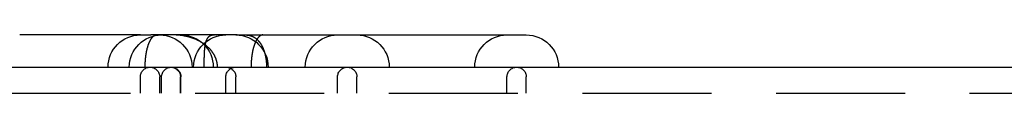
# Model space of a CAD drawing. Extents: x -144 to 294, y -477 to 179.
# Drawn here: x 2 to 40, y 176 to 179 of the extents above; entities that cross this region are included whole.
import ezdxf

# ---------------------------------------------------------------- set-up
doc = ezdxf.new("R2010")
doc.units = 0
doc.header["$LTSCALE"] = 20
doc.linetypes.add('VERDECKT', pattern=[0.375, 0.25, -0.125])
doc.layers.get('0').update_dxf_attribs({"linetype": 'CONTINUOUS'})

# ---------------------------------------------------------------- blocks, each defined once
blk = doc.blocks.new('A$C0789416B')
at = {"color": 3, "linetype": 'CONTINUOUS', "extrusion": (0, 1, -2e-16)}
for p, q in [((0.38337, 207.25), (-4.29073, 207.25)), ((0.38337, 207.25), (0.7853, 207.25)), ((4.13451, 207.25), (0.7853, 207.25)), ((4.13451, 207.25), (15.33066, 207.25)), ((-80, 206), (80, 206))]:
    blk.add_line(p, q, dxfattribs=at)
at = {"color": 1, "linetype": 'VERDECKT', "extrusion": (0, 1, -2e-16)}
for p, q in [((0.38337, 205), (0.38337, 205.625)), ((1.13337, 205), (1.13337, 205.625)), ((1.20566, 205), (1.20566, 205.625)), ((1.93771, 205), (1.93771, 205.625)), ((1.95566, 205), (1.95566, 205.625)), ((3.69496, 205), (3.69496, 205.625)), ((4.08066, 205), (4.08066, 205.625)), ((8.02024, 205), (8.02024, 205.625)), ((8.77024, 205), (8.77024, 205.625)), ((14.58066, 205), (14.58066, 205.625)), ((15.33066, 205), (15.33066, 205.625)), ((-80, 205), (80, 205))]:
    blk.add_line(p, q, dxfattribs=at)
at = {"color": 1, "linetype": 'VERDECKT'}
for points in [[(1.01367, 207.25, 0), (1.00806, 207.25, 0), (1.00244, 207.25, 0), (0.99683, 207.249, 0), (0.99122, 207.248, 0), (0.98562, 207.248, 0), (0.98001, 207.247, 0), (0.97442, 207.245, 0), (0.96883, 207.244, 0), (0.96324, 207.242, 0), (0.95766, 207.241, 0), (0.9521, 207.239, 0), (0.94654, 207.236, 0), (0.94099, 207.234, 0), (0.93545, 207.232, 0), (0.92993, 207.229, 0), (0.92441, 207.226, 0), (0.91891, 207.223, 0), (0.91343, 207.22, 0), (0.90795, 207.216, 0), (0.9025, 207.213, 0), (0.89706, 207.209, 0), (0.89164, 207.205, 0), (0.88624, 207.201, 0), (0.88086, 207.196, 0), (0.87549, 207.192, 0), (0.87015, 207.187, 0), (0.86483, 207.182, 0), (0.85953, 207.177, 0), (0.85426, 207.172, 0), (0.84901, 207.166, 0), (0.84378, 207.161, 0), (0.83858, 207.155, 0), (0.83341, 207.149, 0), (0.82826, 207.143, 0), (0.82314, 207.136, 0), (0.81805, 207.13, 0), (0.81299, 207.123, 0), (0.80796, 207.117, 0), (0.80296, 207.11, 0), (0.79799, 207.102, 0), (0.79306, 207.095, 0), (0.78816, 207.088, 0), (0.78329, 207.08, 0), (0.77845, 207.072, 0), (0.77365, 207.064, 0), (0.76889, 207.056, 0), (0.76417, 207.048, 0), (0.75948, 207.039, 0), (0.75483, 207.031, 0), (0.75022, 207.022, 0), (0.74565, 207.013, 0), (0.74112, 207.004, 0), (0.73663, 206.995, 0), (0.73218, 206.985, 0), (0.72778, 206.976, 0), (0.72342, 206.966, 0), (0.7191, 206.956, 0), (0.71482, 206.947, 0), (0.71059, 206.936, 0), (0.70641, 206.926, 0), (0.70227, 206.916, 0), (0.69818, 206.905, 0), (0.69414, 206.895, 0), (0.69015, 206.884, 0), (0.6862, 206.873, 0), (0.68231, 206.862, 0), (0.67846, 206.851, 0), (0.67466, 206.839, 0), (0.67092, 206.828, 0), (0.66722, 206.816, 0), (0.66358, 206.805, 0), (0.65999, 206.793, 0), (0.65646, 206.781, 0), (0.65298, 206.769, 0), (0.64955, 206.757, 0), (0.64618, 206.745, 0), (0.64286, 206.732, 0), (0.6396, 206.72, 0), (0.6364, 206.707, 0), (0.63325, 206.694, 0), (0.63016, 206.682, 0), (0.62712, 206.669, 0), (0.62415, 206.656, 0), (0.62123, 206.643, 0), (0.61838, 206.629, 0), (0.61558, 206.616, 0), (0.61284, 206.603, 0), (0.61016, 206.589, 0), (0.60755, 206.576, 0), (0.60499, 206.562, 0), (0.6025, 206.548, 0), (0.60007, 206.534, 0), (0.5977, 206.521, 0), (0.59539, 206.507, 0), (0.59315, 206.492, 0), (0.59097, 206.478, 0), (0.58885, 206.464, 0), (0.5868, 206.45, 0), (0.58481, 206.436, 0), (0.58288, 206.421, 0), (0.58103, 206.407, 0), (0.57923, 206.392, 0), (0.5775, 206.378, 0), (0.57584, 206.363, 0), (0.57424, 206.348, 0), (0.57271, 206.333, 0), (0.57125, 206.319, 0), (0.56985, 206.304, 0), (0.56852, 206.289, 0), (0.56726, 206.274, 0), (0.56606, 206.259, 0), (0.56493, 206.244, 0), (0.56387, 206.229, 0), (0.56288, 206.214, 0), (0.56195, 206.199, 0), (0.56109, 206.183, 0), (0.5603, 206.168, 0), (0.55958, 206.153, 0), (0.55893, 206.138, 0), (0.55834, 206.123, 0), (0.55783, 206.107, 0), (0.55738, 206.092, 0), (0.557, 206.077, 0), (0.55669, 206.061, 0), (0.55645, 206.046, 0), (0.55628, 206.031, 0), (0.55617, 206.015, 0), (0.55614, 206, 0)], [(3.37072, 206, 0), (3.37059, 206.015, 0), (3.37021, 206.031, 0), (3.36957, 206.046, 0), (3.36867, 206.061, 0), (3.36751, 206.077, 0), (3.3661, 206.092, 0), (3.36443, 206.107, 0), (3.3625, 206.123, 0), (3.36032, 206.138, 0), (3.35788, 206.153, 0), (3.35519, 206.168, 0), (3.35224, 206.183, 0), (3.34904, 206.199, 0), (3.34558, 206.214, 0), (3.34187, 206.229, 0), (3.33791, 206.244, 0), (3.3337, 206.259, 0), (3.32923, 206.274, 0), (3.32452, 206.289, 0), (3.31955, 206.304, 0), (3.31433, 206.319, 0), (3.30887, 206.333, 0), (3.30316, 206.348, 0), (3.2972, 206.363, 0), (3.29099, 206.378, 0), (3.28454, 206.392, 0), (3.27785, 206.407, 0), (3.27091, 206.421, 0), (3.26373, 206.436, 0), (3.25631, 206.45, 0), (3.24864, 206.464, 0), (3.24074, 206.478, 0), (3.23261, 206.492, 0), (3.22423, 206.507, 0), (3.21562, 206.521, 0), (3.20678, 206.534, 0), (3.19771, 206.548, 0), (3.1884, 206.562, 0), (3.17886, 206.576, 0), (3.1691, 206.589, 0), (3.15911, 206.603, 0), (3.14889, 206.616, 0), (3.13845, 206.629, 0), (3.12779, 206.643, 0), (3.11691, 206.656, 0), (3.1058, 206.669, 0), (3.09449, 206.682, 0), (3.08295, 206.694, 0), (3.0712, 206.707, 0), (3.05924, 206.72, 0), (3.04707, 206.732, 0), (3.03469, 206.745, 0), (3.02211, 206.757, 0), (3.00932, 206.769, 0), (2.99632, 206.781, 0), (2.98313, 206.793, 0), (2.96974, 206.805, 0), (2.95615, 206.816, 0), (2.94236, 206.828, 0), (2.92839, 206.839, 0), (2.91422, 206.851, 0), (2.89987, 206.862, 0), (2.88532, 206.873, 0), (2.8706, 206.884, 0), (2.85569, 206.895, 0), (2.8406, 206.905, 0), (2.82534, 206.916, 0), (2.8099, 206.926, 0), (2.79429, 206.936, 0), (2.7785, 206.947, 0), (2.76255, 206.956, 0), (2.74644, 206.966, 0), (2.73016, 206.976, 0), (2.71372, 206.985, 0), (2.69712, 206.995, 0), (2.68037, 207.004, 0), (2.66346, 207.013, 0), (2.6464, 207.022, 0), (2.6292, 207.031, 0), (2.61184, 207.039, 0), (2.59435, 207.048, 0), (2.57672, 207.056, 0), (2.55894, 207.064, 0), (2.54104, 207.072, 0), (2.523, 207.08, 0), (2.50483, 207.088, 0), (2.48653, 207.095, 0), (2.46812, 207.102, 0), (2.44958, 207.11, 0), (2.43092, 207.117, 0), (2.41214, 207.123, 0), (2.39325, 207.13, 0), (2.37426, 207.136, 0), (2.35515, 207.143, 0), (2.33594, 207.149, 0), (2.31663, 207.155, 0), (2.29723, 207.161, 0), (2.27772, 207.166, 0), (2.25813, 207.172, 0), (2.23844, 207.177, 0), (2.21867, 207.182, 0), (2.19881, 207.187, 0), (2.17888, 207.192, 0), (2.15886, 207.196, 0), (2.13877, 207.201, 0), (2.11861, 207.205, 0), (2.09838, 207.209, 0), (2.07809, 207.213, 0), (2.05773, 207.216, 0), (2.03731, 207.22, 0), (2.01684, 207.223, 0), (1.99631, 207.226, 0), (1.97574, 207.229, 0), (1.95511, 207.232, 0), (1.93445, 207.234, 0), (1.91374, 207.236, 0), (1.89299, 207.239, 0), (1.87221, 207.241, 0), (1.8514, 207.242, 0), (1.83056, 207.244, 0), (1.80969, 207.245, 0), (1.7888, 207.247, 0), (1.7679, 207.248, 0), (1.74698, 207.248, 0), (1.72604, 207.249, 0), (1.7051, 207.25, 0), (1.68414, 207.25, 0), (1.66319, 207.25, 0)], [(5.12729, 207.25, 0), (5.12168, 207.25, 0), (5.11606, 207.25, 0), (5.11045, 207.249, 0), (5.10484, 207.248, 0), (5.09924, 207.248, 0), (5.09363, 207.247, 0), (5.08804, 207.245, 0), (5.08245, 207.244, 0), (5.07686, 207.242, 0), (5.07129, 207.241, 0), (5.06572, 207.239, 0), (5.06016, 207.236, 0), (5.05461, 207.234, 0), (5.04907, 207.232, 0), (5.04355, 207.229, 0), (5.03803, 207.226, 0), (5.03253, 207.223, 0), (5.02705, 207.22, 0), (5.02158, 207.216, 0), (5.01612, 207.213, 0), (5.01068, 207.209, 0), (5.00526, 207.205, 0), (4.99986, 207.201, 0), (4.99448, 207.196, 0), (4.98911, 207.192, 0), (4.98377, 207.187, 0), (4.97845, 207.182, 0), (4.97315, 207.177, 0), (4.96788, 207.172, 0), (4.96263, 207.166, 0), (4.9574, 207.161, 0), (4.9522, 207.155, 0), (4.94703, 207.149, 0), (4.94188, 207.143, 0), (4.93676, 207.136, 0), (4.93167, 207.13, 0), (4.92661, 207.123, 0), (4.92158, 207.117, 0), (4.91658, 207.11, 0), (4.91161, 207.102, 0), (4.90668, 207.095, 0), (4.90178, 207.088, 0), (4.89691, 207.08, 0), (4.89207, 207.072, 0), (4.88728, 207.064, 0), (4.88251, 207.056, 0), (4.87779, 207.048, 0), (4.8731, 207.039, 0), (4.86845, 207.031, 0), (4.86384, 207.022, 0), (4.85927, 207.013, 0), (4.85474, 207.004, 0), (4.85025, 206.995, 0), (4.8458, 206.985, 0), (4.8414, 206.976, 0), (4.83704, 206.966, 0), (4.83272, 206.956, 0), (4.82844, 206.947, 0), (4.82422, 206.936, 0), (4.82003, 206.926, 0), (4.8159, 206.916, 0), (4.81181, 206.905, 0), (4.80776, 206.895, 0), (4.80377, 206.884, 0), (4.79982, 206.873, 0), (4.79593, 206.862, 0), (4.79208, 206.851, 0), (4.78828, 206.839, 0), (4.78454, 206.828, 0), (4.78085, 206.816, 0), (4.7772, 206.805, 0), (4.77362, 206.793, 0), (4.77008, 206.781, 0), (4.7666, 206.769, 0), (4.76317, 206.757, 0), (4.7598, 206.745, 0), (4.75648, 206.732, 0), (4.75322, 206.72, 0), (4.75002, 206.707, 0), (4.74687, 206.694, 0), (4.74378, 206.682, 0), (4.74074, 206.669, 0), (4.73777, 206.656, 0), (4.73485, 206.643, 0), (4.732, 206.629, 0), (4.7292, 206.616, 0), (4.72646, 206.603, 0), (4.72379, 206.589, 0), (4.72117, 206.576, 0), (4.71861, 206.562, 0), (4.71612, 206.548, 0), (4.71369, 206.534, 0), (4.71132, 206.521, 0), (4.70901, 206.507, 0), (4.70677, 206.492, 0), (4.70459, 206.478, 0), (4.70247, 206.464, 0), (4.70042, 206.45, 0), (4.69843, 206.436, 0), (4.69651, 206.421, 0), (4.69465, 206.407, 0), (4.69285, 206.392, 0), (4.69112, 206.378, 0), (4.68946, 206.363, 0), (4.68786, 206.348, 0), (4.68633, 206.333, 0), (4.68487, 206.319, 0), (4.68347, 206.304, 0), (4.68214, 206.289, 0), (4.68088, 206.274, 0), (4.67968, 206.259, 0), (4.67855, 206.244, 0), (4.67749, 206.229, 0), (4.6765, 206.214, 0), (4.67557, 206.199, 0), (4.67471, 206.183, 0), (4.67392, 206.168, 0), (4.6732, 206.153, 0), (4.67255, 206.138, 0), (4.67196, 206.123, 0), (4.67145, 206.107, 0), (4.671, 206.092, 0), (4.67062, 206.077, 0), (4.67031, 206.061, 0), (4.67007, 206.046, 0), (4.6699, 206.031, 0), (4.6698, 206.015, 0), (4.66976, 206, 0)]]:
    blk.add_polyline3d(points, dxfattribs=at)
at = {"color": 1}
for points in [[(3.33166, 207.25, 0), (3.32837, 207.25, 0), (3.3251, 207.25, 0), (3.32185, 207.25, 0), (3.31861, 207.25, 0), (3.31539, 207.25, 0), (3.31218, 207.25, 0), (3.30899, 207.25, 0), (3.30582, 207.25, 0), (3.30266, 207.25, 0), (3.29951, 207.25, 0), (3.29638, 207.25, 0), (3.29327, 207.249, 0), (3.29017, 207.249, 0), (3.28709, 207.249, 0), (3.28403, 207.249, 0), (3.28097, 207.249, 0), (3.27794, 207.249, 0), (3.27492, 207.249, 0), (3.27191, 207.249, 0), (3.26892, 207.248, 0), (3.26595, 207.248, 0), (3.26299, 207.248, 0), (3.26004, 207.248, 0), (3.25711, 207.248, 0), (3.2542, 207.247, 0), (3.2513, 207.247, 0), (3.24841, 207.247, 0), (3.24554, 207.247, 0), (3.24268, 207.246, 0), (3.23984, 207.246, 0), (3.23702, 207.246, 0), (3.2342, 207.246, 0), (3.23141, 207.245, 0), (3.22862, 207.245, 0), (3.22585, 207.245, 0), (3.2231, 207.245, 0), (3.22036, 207.244, 0), (3.21763, 207.244, 0), (3.21492, 207.244, 0), (3.21223, 207.243, 0), (3.20954, 207.243, 0), (3.20688, 207.242, 0), (3.20422, 207.242, 0), (3.20158, 207.242, 0), (3.19895, 207.241, 0), (3.19634, 207.241, 0), (3.19374, 207.24, 0), (3.19116, 207.24, 0), (3.18859, 207.24, 0), (3.18603, 207.239, 0), (3.18349, 207.239, 0), (3.18096, 207.238, 0), (3.17844, 207.238, 0), (3.17594, 207.237, 0), (3.17345, 207.237, 0), (3.17098, 207.236, 0), (3.16851, 207.236, 0), (3.16607, 207.235, 0), (3.16363, 207.235, 0), (3.16121, 207.234, 0), (3.1588, 207.234, 0), (3.15641, 207.233, 0), (3.15402, 207.233, 0), (3.15166, 207.232, 0), (3.1493, 207.231, 0), (3.14696, 207.231, 0), (3.14463, 207.23, 0), (3.14231, 207.229, 0), (3.14001, 207.229, 0), (3.13772, 207.228, 0), (3.13544, 207.228, 0), (3.13317, 207.227, 0), (3.13092, 207.226, 0), (3.12868, 207.225, 0), (3.12646, 207.225, 0), (3.12424, 207.224, 0), (3.12204, 207.223, 0), (3.11985, 207.223, 0), (3.11767, 207.222, 0), (3.11551, 207.221, 0), (3.11336, 207.22, 0), (3.11122, 207.22, 0), (3.10909, 207.219, 0), (3.10698, 207.218, 0), (3.10488, 207.217, 0), (3.10278, 207.216, 0), (3.10071, 207.216, 0), (3.09864, 207.215, 0), (3.09659, 207.214, 0), (3.09454, 207.213, 0), (3.09251, 207.212, 0), (3.0905, 207.211, 0), (3.08849, 207.21, 0), (3.08649, 207.209, 0), (3.08451, 207.208, 0), (3.08254, 207.208, 0), (3.08058, 207.207, 0), (3.07863, 207.206, 0), (3.0767, 207.205, 0), (3.07477, 207.204, 0), (3.07286, 207.203, 0), (3.07096, 207.202, 0), (3.06907, 207.201, 0), (3.06719, 207.2, 0), (3.06532, 207.199, 0), (3.06346, 207.197, 0), (3.06162, 207.196, 0), (3.05978, 207.195, 0), (3.05796, 207.194, 0), (3.05615, 207.193, 0), (3.05435, 207.192, 0), (3.05256, 207.191, 0), (3.05078, 207.19, 0), (3.04901, 207.189, 0), (3.04725, 207.187, 0), (3.04551, 207.186, 0), (3.04377, 207.185, 0), (3.04205, 207.184, 0), (3.04033, 207.183, 0), (3.03863, 207.181, 0), (3.03694, 207.18, 0), (3.03526, 207.179, 0), (3.03358, 207.178, 0), (3.03192, 207.176, 0), (3.03027, 207.175, 0), (3.02863, 207.174, 0), (3.027, 207.173, 0), (3.02538, 207.171, 0), (3.02377, 207.17, 0), (3.02217, 207.168, 0), (3.02058, 207.167, 0), (3.019, 207.166, 0), (3.01744, 207.164, 0), (3.01588, 207.163, 0), (3.01433, 207.162, 0), (3.01279, 207.16, 0), (3.01126, 207.159, 0), (3.00974, 207.157, 0), (3.00823, 207.156, 0), (3.00673, 207.154, 0), (3.00524, 207.153, 0), (3.00376, 207.151, 0), (3.00229, 207.15, 0), (3.00083, 207.148, 0), (2.99937, 207.147, 0), (2.99793, 207.145, 0), (2.9965, 207.143, 0), (2.99508, 207.142, 0), (2.99366, 207.14, 0), (2.99226, 207.139, 0), (2.99086, 207.137, 0), (2.98947, 207.135, 0), (2.9881, 207.134, 0), (2.98673, 207.132, 0), (2.98537, 207.13, 0), (2.98402, 207.129, 0), (2.98268, 207.127, 0), (2.98135, 207.125, 0), (2.98002, 207.124, 0), (2.97871, 207.122, 0), (2.9774, 207.12, 0), (2.9761, 207.118, 0), (2.97482, 207.116, 0), (2.97354, 207.115, 0), (2.97227, 207.113, 0), (2.971, 207.111, 0), (2.96975, 207.109, 0), (2.9685, 207.107, 0), (2.96727, 207.105, 0), (2.96604, 207.103, 0), (2.96482, 207.102, 0), (2.96361, 207.1, 0), (2.9624, 207.098, 0), (2.96121, 207.096, 0), (2.96002, 207.094, 0), (2.95884, 207.092, 0), (2.95767, 207.09, 0), (2.95651, 207.088, 0), (2.95535, 207.086, 0), (2.9542, 207.084, 0), (2.95307, 207.082, 0), (2.95193, 207.08, 0), (2.95081, 207.077, 0), (2.94969, 207.075, 0), (2.94859, 207.073, 0), (2.94749, 207.071, 0), (2.94639, 207.069, 0), (2.94531, 207.067, 0), (2.94424, 207.065, 0), (2.94317, 207.062, 0), (2.94211, 207.06, 0), (2.94106, 207.058, 0), (2.94002, 207.056, 0), (2.93899, 207.054, 0), (2.93797, 207.051, 0), (2.93696, 207.049, 0), (2.93595, 207.047, 0), (2.93496, 207.045, 0), (2.93397, 207.042, 0), (2.93299, 207.04, 0), (2.93202, 207.038, 0), (2.93105, 207.035, 0), (2.9301, 207.033, 0), (2.92915, 207.031, 0), (2.92821, 207.028, 0), (2.92728, 207.026, 0), (2.92636, 207.023, 0), (2.92545, 207.021, 0), (2.92454, 207.019, 0), (2.92364, 207.016, 0), (2.92275, 207.014, 0), (2.92187, 207.011, 0), (2.92099, 207.009, 0), (2.92012, 207.006, 0), (2.91926, 207.004, 0), (2.91841, 207.002, 0), (2.91757, 206.999, 0), (2.91673, 206.996, 0), (2.9159, 206.994, 0), (2.91508, 206.991, 0), (2.91427, 206.989, 0), (2.91346, 206.986, 0), (2.91266, 206.984, 0), (2.91187, 206.981, 0), (2.91108, 206.979, 0), (2.9103, 206.976, 0), (2.90953, 206.973, 0), (2.90877, 206.971, 0), (2.90801, 206.968, 0), (2.90726, 206.965, 0), (2.90652, 206.963, 0), (2.90578, 206.96, 0), (2.90505, 206.957, 0), (2.90433, 206.955, 0), (2.90362, 206.952, 0), (2.90291, 206.949, 0), (2.90221, 206.947, 0), (2.90151, 206.944, 0), (2.90082, 206.941, 0), (2.90014, 206.938, 0), (2.89946, 206.936, 0), (2.89879, 206.933, 0), (2.89813, 206.93, 0), (2.89747, 206.927, 0), (2.89682, 206.924, 0), (2.89618, 206.922, 0), (2.89554, 206.919, 0), (2.89491, 206.916, 0), (2.89428, 206.913, 0), (2.89367, 206.91, 0), (2.89305, 206.907, 0), (2.89244, 206.904, 0), (2.89184, 206.902, 0), (2.89125, 206.899, 0), (2.89066, 206.896, 0), (2.89007, 206.893, 0), (2.8895, 206.89, 0), (2.88892, 206.887, 0), (2.88836, 206.884, 0), (2.88779, 206.881, 0), (2.88724, 206.878, 0), (2.88669, 206.875, 0), (2.88614, 206.872, 0), (2.8856, 206.869, 0), (2.88507, 206.866, 0), (2.88454, 206.863, 0), (2.88402, 206.86, 0), (2.8835, 206.857, 0), (2.88299, 206.854, 0), (2.88248, 206.851, 0), (2.88198, 206.848, 0), (2.88148, 206.845, 0), (2.88099, 206.841, 0), (2.8805, 206.838, 0), (2.88002, 206.835, 0), (2.87954, 206.832, 0), (2.87907, 206.829, 0), (2.8786, 206.826, 0), (2.87813, 206.823, 0), (2.87768, 206.819, 0), (2.87722, 206.816, 0), (2.87677, 206.813, 0), (2.87633, 206.81, 0), (2.87589, 206.807, 0), (2.87545, 206.803, 0), (2.87502, 206.8, 0), (2.87459, 206.797, 0), (2.87417, 206.794, 0), (2.87375, 206.79, 0), (2.87334, 206.787, 0), (2.87293, 206.784, 0), (2.87252, 206.781, 0), (2.87212, 206.777, 0), (2.87172, 206.774, 0), (2.87132, 206.771, 0), (2.87093, 206.767, 0), (2.87055, 206.764, 0), (2.87017, 206.761, 0), (2.86979, 206.757, 0), (2.86941, 206.754, 0), (2.86904, 206.751, 0), (2.86867, 206.747, 0), (2.86831, 206.744, 0), (2.86794, 206.74, 0), (2.86758, 206.737, 0), (2.86722, 206.733, 0), (2.86687, 206.73, 0), (2.86651, 206.726, 0), (2.86616, 206.723, 0), (2.86582, 206.719, 0), (2.86547, 206.716, 0), (2.86513, 206.712, 0), (2.86479, 206.708, 0), (2.86446, 206.705, 0), (2.86412, 206.701, 0), (2.86379, 206.697, 0), (2.86346, 206.693, 0), (2.86314, 206.69, 0), (2.86281, 206.686, 0), (2.86249, 206.682, 0), (2.86218, 206.678, 0), (2.86186, 206.674, 0), (2.86155, 206.67, 0), (2.86124, 206.667, 0), (2.86094, 206.663, 0), (2.86063, 206.659, 0), (2.86033, 206.655, 0), (2.86003, 206.651, 0), (2.85974, 206.647, 0), (2.85944, 206.643, 0), (2.85916, 206.638, 0), (2.85887, 206.634, 0), (2.85858, 206.63, 0), (2.8583, 206.626, 0), (2.85802, 206.622, 0), (2.85775, 206.618, 0), (2.85747, 206.614, 0), (2.8572, 206.609, 0), (2.85693, 206.605, 0), (2.85667, 206.601, 0), (2.85641, 206.596, 0), (2.85615, 206.592, 0), (2.85589, 206.588, 0), (2.85564, 206.583, 0), (2.85539, 206.579, 0), (2.85514, 206.575, 0), (2.85489, 206.57, 0), (2.85465, 206.566, 0), (2.85441, 206.561, 0), (2.85417, 206.557, 0), (2.85394, 206.552, 0), (2.8537, 206.547, 0), (2.85347, 206.543, 0), (2.85325, 206.538, 0), (2.85302, 206.534, 0), (2.8528, 206.529, 0), (2.85259, 206.524, 0), (2.85237, 206.519, 0), (2.85216, 206.515, 0), (2.85195, 206.51, 0), (2.85174, 206.505, 0), (2.85154, 206.5, 0), (2.85134, 206.495, 0), (2.85114, 206.491, 0), (2.85094, 206.486, 0), (2.85075, 206.481, 0), (2.85056, 206.476, 0), (2.85037, 206.471, 0), (2.85018, 206.466, 0), (2.85, 206.461, 0), (2.84982, 206.456, 0), (2.84965, 206.451, 0), (2.84947, 206.445, 0), (2.8493, 206.44, 0), (2.84913, 206.435, 0), (2.84896, 206.43, 0), (2.8488, 206.425, 0), (2.84864, 206.419, 0), (2.84848, 206.414, 0), (2.84832, 206.409, 0), (2.84816, 206.404, 0), (2.84801, 206.398, 0), (2.84786, 206.393, 0), (2.84772, 206.387, 0), (2.84757, 206.382, 0), (2.84743, 206.376, 0), (2.84729, 206.371, 0), (2.84715, 206.365, 0), (2.84702, 206.36, 0), (2.84688, 206.354, 0), (2.84676, 206.349, 0), (2.84663, 206.343, 0), (2.8465, 206.337, 0), (2.84638, 206.332, 0), (2.84626, 206.326, 0), (2.84614, 206.32, 0), (2.84603, 206.314, 0), (2.84591, 206.309, 0), (2.8458, 206.303, 0), (2.84569, 206.297, 0), (2.84559, 206.291, 0), (2.84548, 206.285, 0), (2.84538, 206.279, 0), (2.84528, 206.273, 0), (2.84519, 206.267, 0), (2.84509, 206.261, 0), (2.845, 206.255, 0), (2.84491, 206.249, 0), (2.84482, 206.243, 0), (2.84474, 206.237, 0), (2.84466, 206.231, 0), (2.84458, 206.225, 0), (2.8445, 206.218, 0), (2.84442, 206.212, 0), (2.84435, 206.206, 0), (2.84428, 206.2, 0), (2.84421, 206.194, 0), (2.84414, 206.187, 0), (2.84408, 206.181, 0), (2.84402, 206.175, 0), (2.84396, 206.168, 0), (2.8439, 206.162, 0), (2.84385, 206.156, 0), (2.8438, 206.149, 0), (2.84374, 206.143, 0), (2.8437, 206.137, 0), (2.84365, 206.13, 0), (2.84361, 206.124, 0), (2.84357, 206.117, 0), (2.84353, 206.111, 0), (2.84349, 206.105, 0), (2.84346, 206.098, 0), (2.84343, 206.092, 0), (2.8434, 206.085, 0), (2.84337, 206.079, 0), (2.84334, 206.072, 0), (2.84332, 206.066, 0), (2.8433, 206.059, 0), (2.84328, 206.053, 0), (2.84326, 206.046, 0), (2.84325, 206.04, 0), (2.84324, 206.033, 0), (2.84323, 206.026, 0), (2.84322, 206.02, 0), (2.84322, 206.013, 0), (2.84321, 206.007, 0), (2.84321, 206, 0)], [(4.43984, 207.25, 0), (4.44231, 207.25, 0), (4.44478, 207.25, 0), (4.44725, 207.25, 0), (4.44972, 207.25, 0), (4.45219, 207.25, 0), (4.45466, 207.25, 0), (4.45713, 207.25, 0), (4.4596, 207.25, 0), (4.46207, 207.25, 0), (4.46454, 207.25, 0), (4.46702, 207.25, 0), (4.46949, 207.25, 0), (4.47196, 207.249, 0), (4.47443, 207.249, 0), (4.47691, 207.249, 0), (4.47938, 207.249, 0), (4.48185, 207.249, 0), (4.48433, 207.249, 0), (4.4868, 207.249, 0), (4.48928, 207.249, 0), (4.49175, 207.249, 0), (4.49423, 207.248, 0), (4.4967, 207.248, 0), (4.49918, 207.248, 0), (4.50165, 207.248, 0), (4.50413, 207.248, 0), (4.5066, 207.248, 0), (4.50908, 207.247, 0), (4.51155, 207.247, 0), (4.51403, 207.247, 0), (4.51651, 207.247, 0), (4.51898, 207.247, 0), (4.52146, 207.246, 0), (4.52394, 207.246, 0), (4.52641, 207.246, 0), (4.52889, 207.246, 0), (4.53137, 207.245, 0), (4.53384, 207.245, 0), (4.53632, 207.245, 0), (4.5388, 207.245, 0), (4.54127, 207.244, 0), (4.54375, 207.244, 0), (4.54623, 207.244, 0), (4.5487, 207.243, 0), (4.55118, 207.243, 0), (4.55366, 207.243, 0), (4.55613, 207.242, 0), (4.55861, 207.242, 0), (4.56109, 207.242, 0), (4.56356, 207.241, 0), (4.56604, 207.241, 0), (4.56852, 207.24, 0), (4.57099, 207.24, 0), (4.57347, 207.24, 0), (4.57595, 207.239, 0), (4.57842, 207.239, 0), (4.5809, 207.238, 0), (4.58337, 207.238, 0), (4.58585, 207.237, 0), (4.58833, 207.237, 0), (4.5908, 207.237, 0), (4.59328, 207.236, 0), (4.59575, 207.236, 0), (4.59823, 207.235, 0), (4.6007, 207.235, 0), (4.60318, 207.234, 0), (4.60565, 207.233, 0), (4.60812, 207.233, 0), (4.6106, 207.232, 0), (4.61307, 207.232, 0), (4.61554, 207.231, 0), (4.61802, 207.231, 0), (4.62049, 207.23, 0), (4.62296, 207.229, 0), (4.62543, 207.229, 0), (4.62791, 207.228, 0), (4.63038, 207.228, 0), (4.63285, 207.227, 0), (4.63532, 207.226, 0), (4.63779, 207.226, 0), (4.64026, 207.225, 0), (4.64273, 207.224, 0), (4.6452, 207.224, 0), (4.64767, 207.223, 0), (4.65014, 207.222, 0), (4.65261, 207.221, 0), (4.65508, 207.221, 0), (4.65754, 207.22, 0), (4.66001, 207.219, 0), (4.66248, 207.218, 0), (4.66494, 207.218, 0), (4.66741, 207.217, 0), (4.66987, 207.216, 0), (4.67234, 207.215, 0), (4.6748, 207.214, 0), (4.67727, 207.214, 0), (4.67973, 207.213, 0), (4.68219, 207.212, 0), (4.68466, 207.211, 0), (4.68712, 207.21, 0), (4.68958, 207.209, 0), (4.69204, 207.208, 0), (4.6945, 207.207, 0), (4.69696, 207.206, 0), (4.69942, 207.206, 0), (4.70188, 207.205, 0), (4.70434, 207.204, 0), (4.70679, 207.203, 0), (4.70925, 207.202, 0), (4.71171, 207.201, 0), (4.71416, 207.2, 0), (4.71662, 207.199, 0), (4.71907, 207.198, 0), (4.72152, 207.196, 0), (4.72398, 207.195, 0), (4.72643, 207.194, 0), (4.72888, 207.193, 0), (4.73133, 207.192, 0), (4.73378, 207.191, 0), (4.73623, 207.19, 0), (4.73867, 207.189, 0), (4.74112, 207.188, 0), (4.74356, 207.186, 0), (4.746, 207.185, 0), (4.74845, 207.184, 0), (4.75089, 207.183, 0), (4.75333, 207.182, 0), (4.75577, 207.18, 0), (4.7582, 207.179, 0), (4.76064, 207.178, 0), (4.76307, 207.177, 0), (4.76551, 207.175, 0), (4.76794, 207.174, 0), (4.77037, 207.173, 0), (4.7728, 207.171, 0), (4.77523, 207.17, 0), (4.77765, 207.169, 0), (4.78008, 207.167, 0), (4.7825, 207.166, 0), (4.78492, 207.165, 0), (4.78735, 207.163, 0), (4.78976, 207.162, 0), (4.79218, 207.16, 0), (4.7946, 207.159, 0), (4.79701, 207.157, 0), (4.79942, 207.156, 0), (4.80183, 207.154, 0), (4.80424, 207.153, 0), (4.80665, 207.151, 0), (4.80906, 207.15, 0), (4.81146, 207.148, 0), (4.81386, 207.147, 0), (4.81626, 207.145, 0), (4.81866, 207.144, 0), (4.82106, 207.142, 0), (4.82345, 207.14, 0), (4.82584, 207.139, 0), (4.82823, 207.137, 0), (4.83062, 207.135, 0), (4.83301, 207.134, 0), (4.83539, 207.132, 0), (4.83778, 207.13, 0), (4.84016, 207.129, 0), (4.84253, 207.127, 0), (4.84491, 207.125, 0), (4.84728, 207.123, 0), (4.84966, 207.122, 0), (4.85203, 207.12, 0), (4.85439, 207.118, 0), (4.85676, 207.116, 0), (4.85912, 207.114, 0), (4.86148, 207.112, 0), (4.86384, 207.111, 0), (4.8662, 207.109, 0), (4.86855, 207.107, 0), (4.8709, 207.105, 0), (4.87325, 207.103, 0), (4.8756, 207.101, 0), (4.87794, 207.099, 0), (4.88028, 207.097, 0), (4.88262, 207.095, 0), (4.88495, 207.093, 0), (4.88729, 207.091, 0), (4.88962, 207.089, 0), (4.89195, 207.087, 0), (4.89427, 207.085, 0), (4.8966, 207.083, 0), (4.89892, 207.081, 0), (4.90123, 207.078, 0), (4.90355, 207.076, 0), (4.90586, 207.074, 0), (4.90817, 207.072, 0), (4.91048, 207.07, 0), (4.91278, 207.068, 0), (4.91508, 207.065, 0), (4.91738, 207.063, 0), (4.91967, 207.061, 0), (4.92196, 207.059, 0), (4.92425, 207.056, 0), (4.92654, 207.054, 0), (4.92882, 207.052, 0), (4.9311, 207.049, 0), (4.93338, 207.047, 0), (4.93565, 207.045, 0), (4.93792, 207.042, 0), (4.94019, 207.04, 0), (4.94245, 207.037, 0), (4.94471, 207.035, 0), (4.94697, 207.032, 0), (4.94923, 207.03, 0), (4.95148, 207.028, 0), (4.95372, 207.025, 0), (4.95597, 207.023, 0), (4.9582, 207.02, 0), (4.96044, 207.017, 0), (4.96267, 207.015, 0), (4.96489, 207.012, 0), (4.96712, 207.01, 0), (4.96933, 207.007, 0), (4.97155, 207.004, 0), (4.97376, 207.002, 0), (4.97596, 206.999, 0), (4.97816, 206.996, 0), (4.98036, 206.994, 0), (4.98255, 206.991, 0), (4.98474, 206.988, 0), (4.98692, 206.985, 0), (4.98909, 206.983, 0), (4.99127, 206.98, 0), (4.99344, 206.977, 0), (4.9956, 206.974, 0), (4.99776, 206.971, 0), (4.99991, 206.969, 0), (5.00206, 206.966, 0), (5.0042, 206.963, 0), (5.00634, 206.96, 0), (5.00848, 206.957, 0), (5.01061, 206.954, 0), (5.01273, 206.951, 0), (5.01485, 206.948, 0), (5.01696, 206.945, 0), (5.01907, 206.942, 0), (5.02118, 206.939, 0), (5.02327, 206.936, 0), (5.02537, 206.933, 0), (5.02745, 206.93, 0), (5.02954, 206.927, 0), (5.03161, 206.924, 0), (5.03369, 206.92, 0), (5.03575, 206.917, 0), (5.03781, 206.914, 0), (5.03987, 206.911, 0), (5.04191, 206.908, 0), (5.04396, 206.904, 0), (5.046, 206.901, 0), (5.04803, 206.898, 0), (5.05005, 206.895, 0), (5.05207, 206.891, 0), (5.05409, 206.888, 0), (5.0561, 206.885, 0), (5.0581, 206.881, 0), (5.0601, 206.878, 0), (5.06209, 206.875, 0), (5.06407, 206.871, 0), (5.06605, 206.868, 0), (5.06802, 206.864, 0), (5.06999, 206.861, 0), (5.07195, 206.858, 0), (5.0739, 206.854, 0), (5.07585, 206.851, 0), (5.07779, 206.847, 0), (5.07972, 206.844, 0), (5.08165, 206.84, 0), (5.08357, 206.836, 0), (5.08549, 206.833, 0), (5.0874, 206.829, 0), (5.0893, 206.826, 0), (5.09119, 206.822, 0), (5.09308, 206.818, 0), (5.09496, 206.815, 0), (5.09684, 206.811, 0), (5.09871, 206.807, 0), (5.10057, 206.803, 0), (5.10242, 206.8, 0), (5.10427, 206.796, 0), (5.10611, 206.792, 0), (5.10794, 206.788, 0), (5.10977, 206.784, 0), (5.11159, 206.781, 0), (5.1134, 206.777, 0), (5.11521, 206.773, 0), (5.11701, 206.769, 0), (5.1188, 206.765, 0), (5.12058, 206.761, 0), (5.12236, 206.757, 0), (5.12412, 206.753, 0), (5.12589, 206.749, 0), (5.12764, 206.745, 0), (5.12939, 206.741, 0), (5.13113, 206.737, 0), (5.13286, 206.733, 0), (5.13458, 206.729, 0), (5.13629, 206.725, 0), (5.138, 206.721, 0), (5.1397, 206.717, 0), (5.14139, 206.712, 0), (5.14306, 206.708, 0), (5.14474, 206.704, 0), (5.1464, 206.7, 0), (5.14805, 206.696, 0), (5.14969, 206.692, 0), (5.15133, 206.687, 0), (5.15295, 206.683, 0), (5.15457, 206.679, 0), (5.15617, 206.674, 0), (5.15777, 206.67, 0), (5.15936, 206.666, 0), (5.16094, 206.662, 0), (5.16251, 206.657, 0), (5.16407, 206.653, 0), (5.16562, 206.648, 0), (5.16716, 206.644, 0), (5.16869, 206.64, 0), (5.17021, 206.635, 0), (5.17172, 206.631, 0), (5.17322, 206.626, 0), (5.17471, 206.622, 0), (5.1762, 206.617, 0), (5.17767, 206.613, 0), (5.17913, 206.608, 0), (5.18058, 206.604, 0), (5.18203, 206.599, 0), (5.18346, 206.595, 0), (5.18488, 206.59, 0), (5.18629, 206.586, 0), (5.1877, 206.581, 0), (5.18909, 206.576, 0), (5.19047, 206.572, 0), (5.19184, 206.567, 0), (5.1932, 206.562, 0), (5.19455, 206.558, 0), (5.19589, 206.553, 0), (5.19722, 206.548, 0), (5.19854, 206.544, 0), (5.19985, 206.539, 0), (5.20115, 206.534, 0), (5.20244, 206.529, 0), (5.20371, 206.525, 0), (5.20498, 206.52, 0), (5.20624, 206.515, 0), (5.20748, 206.51, 0), (5.20872, 206.505, 0), (5.20994, 206.5, 0), (5.21115, 206.496, 0), (5.21235, 206.491, 0), (5.21354, 206.486, 0), (5.21472, 206.481, 0), (5.21589, 206.476, 0), (5.21705, 206.471, 0), (5.21819, 206.466, 0), (5.21933, 206.461, 0), (5.22045, 206.456, 0), (5.22156, 206.451, 0), (5.22266, 206.446, 0), (5.22375, 206.441, 0), (5.22483, 206.436, 0), (5.2259, 206.431, 0), (5.22695, 206.426, 0), (5.22799, 206.421, 0), (5.22902, 206.416, 0), (5.23004, 206.411, 0), (5.23105, 206.406, 0), (5.23205, 206.4, 0), (5.23303, 206.395, 0), (5.23401, 206.39, 0), (5.23497, 206.385, 0), (5.23592, 206.38, 0), (5.23685, 206.375, 0), (5.23778, 206.369, 0), (5.23869, 206.364, 0), (5.23959, 206.359, 0), (5.24047, 206.354, 0), (5.24135, 206.349, 0), (5.24221, 206.343, 0), (5.24305, 206.338, 0), (5.24389, 206.333, 0), (5.24471, 206.328, 0), (5.24551, 206.322, 0), (5.24631, 206.317, 0), (5.24709, 206.312, 0), (5.24786, 206.306, 0), (5.24861, 206.301, 0), (5.24936, 206.296, 0), (5.25009, 206.29, 0), (5.2508, 206.285, 0), (5.2515, 206.28, 0), (5.25219, 206.274, 0), (5.25287, 206.269, 0), (5.25353, 206.264, 0), (5.25418, 206.258, 0), (5.25482, 206.253, 0), (5.25545, 206.248, 0), (5.25606, 206.242, 0), (5.25665, 206.237, 0), (5.25724, 206.231, 0), (5.25781, 206.226, 0), (5.25836, 206.221, 0), (5.25891, 206.215, 0), (5.25944, 206.21, 0), (5.25995, 206.204, 0), (5.26046, 206.199, 0), (5.26095, 206.193, 0), (5.26142, 206.188, 0), (5.26189, 206.183, 0), (5.26234, 206.177, 0), (5.26277, 206.172, 0), (5.2632, 206.166, 0), (5.2636, 206.161, 0), (5.264, 206.155, 0), (5.26438, 206.15, 0), (5.26475, 206.144, 0), (5.2651, 206.139, 0), (5.26544, 206.133, 0), (5.26577, 206.128, 0), (5.26609, 206.122, 0), (5.26638, 206.117, 0), (5.26667, 206.111, 0), (5.26694, 206.106, 0), (5.2672, 206.1, 0), (5.26745, 206.095, 0), (5.26768, 206.089, 0), (5.26789, 206.084, 0), (5.2681, 206.078, 0), (5.26829, 206.072, 0), (5.26846, 206.067, 0), (5.26862, 206.061, 0), (5.26877, 206.056, 0), (5.2689, 206.05, 0), (5.26902, 206.045, 0), (5.26913, 206.039, 0), (5.26922, 206.034, 0), (5.2693, 206.028, 0), (5.26936, 206.022, 0), (5.26941, 206.017, 0), (5.26945, 206.011, 0), (5.26947, 206.006, 0), (5.26947, 206, 0)]]:
    blk.add_polyline3d(points, dxfattribs=at)
at = {"color": 3, "linetype": 'CONTINUOUS', "extrusion": (0, -2e-16, -1)}
for centre, start, end in [((-0.38337, 206), 360, 90), ((-15.33066, 206), 90, 180)]:
    blk.add_arc(centre, 1.25, start, end, dxfattribs=at)
at = {"color": 1, "linetype": 'VERDECKT', "extrusion": (0, -2e-16, -1)}
for centre, radius, start, end in [((-1.20566, 206), 1.25, 360, 90), ((-1.13337, 206), 1.25, 90, 180), ((-1.95566, 206), 1.25, 90, 180), ((-3.69496, 206), 1.25, 360, 90), ((-3.33066, 206), 1.25, 88.677183, 90), ((-4.08066, 206), 1.25, 90, 180), ((-8.02024, 206), 1.25, 360, 90), ((-8.77024, 206), 1.25, 90, 180), ((-14.58066, 206), 1.25, 360, 90), ((-0.75837, 205.625), 0.375, 0, 90), ((-0.75837, 205.625), 0.375, 90, 180), ((-1.58066, 205.625), 0.375, 0, 90), ((-1.56271, 205.625), 0.375, 90, 180), ((-1.58066, 205.625), 0.375, 90, 180), ((-4.06996, 205.625), 0.375, 0, 90), ((-3.70566, 205.625), 0.375, 90, 180), ((-8.39524, 205.625), 0.375, 0, 90), ((-8.39524, 205.625), 0.375, 90, 180), ((-14.95566, 205.625), 0.375, 0, 90), ((-14.95566, 205.625), 0.375, 90, 180)]:
    blk.add_arc(centre, radius, start, end, dxfattribs=at)

msp = doc.modelspace()

# ---------------------------------------------------------------- block references
msp.add_blockref('A$C0789416B', (5.882, -28.605))

doc.saveas('drawing.dxf')
